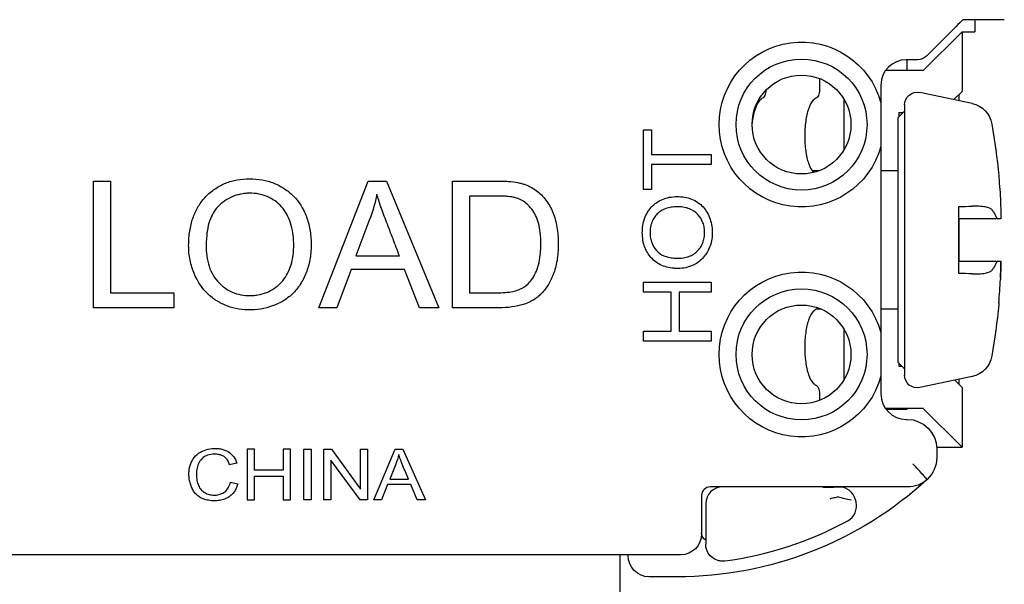
# Model space of a CAD drawing. Units: inches. Extents: x 0.3 to 16.7, y 0.3 to 10.7.
# Drawn here: x 10.5 to 11.6, y 5.7 to 6.3 of the extents above; entities that cross this region are included whole.
import ezdxf

# ---------------------------------------------------------------- set-up
doc = ezdxf.new("R2010")
doc.units = ezdxf.units.IN
doc.header["$MEASUREMENT"] = 0
doc.layers.add('GEOMETRY', color=7, linetype='Continuous')

msp = doc.modelspace()

# ---------------------------------------------------------------- linework, layer by layer
at = {"layer": 'GEOMETRY'}
for p, q in [((11.5928, 6.3412), (11.5729, 6.3213)), ((11.6499, 6.3493), (11.6009, 6.3493)), ((11.6149, 6.3493), (11.6149, 6.3351)), ((11.554, 6.2893), (11.5999, 6.3351)), ((11.5999, 6.3351), (11.6149, 6.3351)), ((11.5999, 6.3351), (11.5999, 6.2644)), ((11.5729, 6.3213), (11.5579, 6.3063)), ((11.5473, 6.3019), (11.5339, 6.3019)), ((11.5349, 6.2893), (11.5349, 6.3019)), ((11.554, 6.2893), (11.5095, 6.2893)), ((11.4313, 6.2797), (11.4313, 6.2666)), ((11.5039, 6.2719), (11.5039, 6.2511)), ((11.6119, 6.25), (11.55, 6.2632)), ((11.5999, 6.2644), (11.5901, 6.2547)), ((11.5963, 6.2533), (11.5963, 6.2609)), ((11.4599, 6.2556), (11.4599, 6.1949)), ((11.5319, 6.2485), (11.5319, 5.9286)), ((11.5244, 6.2335), (11.5319, 6.241)), ((11.5249, 6.2393), (11.5301, 6.2393)), ((11.5249, 6.2393), (11.5249, 6.2341)), ((11.5244, 5.9435), (11.5244, 6.2335)), ((11.2229, 6.219), (11.2323, 6.219)), ((11.2229, 6.1485), (11.2229, 6.219)), ((11.2323, 6.219), (11.2323, 6.1896)), ((11.5039, 6.1994), (11.5039, 5.9789)), ((11.2323, 6.1896), (11.3029, 6.1896)), ((11.3029, 6.1896), (11.3029, 6.1778)), ((11.2323, 6.1778), (11.2323, 6.1485)), ((11.3029, 6.1778), (11.2323, 6.1778)), ((11.4306, 6.1705), (11.4226, 6.1705)), ((11.5244, 6.1705), (11.5039, 6.1705)), ((11.6433, 6.1647), (11.6433, 6.1627)), ((10.5721, 6.1583), (10.5922, 6.1583)), ((10.5721, 6.0083), (10.5721, 6.1583)), ((10.5922, 6.1583), (10.5922, 6.026)), ((10.8388, 6.0083), (10.8971, 6.1583)), ((10.8971, 6.1583), (10.9187, 6.1583)), ((10.9187, 6.1583), (10.9807, 6.0083)), ((10.9968, 6.0083), (10.9968, 6.1583)), ((11.2323, 6.1485), (11.2229, 6.1485)), ((11.0168, 6.1406), (11.0168, 6.026)), ((11.5959, 6.049), (11.5959, 6.1281)), ((10.8992, 6.1139), (10.8826, 6.0699)), ((11.5963, 6.0635), (11.5963, 6.1135)), ((11.6456, 6.1135), (11.6414, 6.1135)), ((11.6456, 6.1135), (11.6456, 6.1135)), ((10.8826, 6.0699), (10.934, 6.0699)), ((11.6413, 6.0635), (11.6456, 6.0635)), ((10.8768, 6.0538), (10.8601, 6.0083)), ((10.9402, 6.0538), (10.8768, 6.0538)), ((10.9579, 6.0083), (10.9402, 6.0538)), ((11.2229, 6.0388), (11.3029, 6.0388)), ((11.2229, 6.027), (11.2229, 6.0388)), ((11.3029, 6.0388), (11.3029, 6.027)), ((11.6454, 6.0435), (11.6454, 6.0435)), ((10.5922, 6.026), (10.6669, 6.026)), ((10.6669, 6.026), (10.6669, 6.0083)), ((11.2557, 6.027), (11.2229, 6.027)), ((11.2557, 5.9808), (11.2557, 6.027)), ((11.2652, 6.027), (11.2652, 5.9808)), ((11.3029, 6.027), (11.2652, 6.027)), ((11.6433, 6.0144), (11.6433, 6.0124)), ((10.6669, 6.0083), (10.5721, 6.0083)), ((10.8601, 6.0083), (10.8388, 6.0083)), ((10.9807, 6.0083), (10.9579, 6.0083)), ((11.0515, 6.0083), (10.9968, 6.0083)), ((11.4336, 6.0065), (11.4272, 6.0065)), ((11.5244, 6.0065), (11.5039, 6.0065)), ((11.2229, 5.9808), (11.2557, 5.9808)), ((11.2229, 5.969), (11.2229, 5.9808)), ((11.2652, 5.9808), (11.3029, 5.9808)), ((11.3029, 5.9808), (11.3029, 5.969)), ((11.4599, 5.9834), (11.4599, 5.9227)), ((11.3029, 5.969), (11.2229, 5.969)), ((11.5244, 5.9435), (11.5319, 5.936)), ((11.5249, 5.943), (11.5249, 5.9393)), ((11.5249, 5.9393), (11.5286, 5.9393)), ((11.5039, 5.9272), (11.5039, 5.9063)), ((11.6119, 5.927), (11.55, 5.9139)), ((11.5914, 5.9227), (11.5999, 5.9141)), ((11.5963, 5.9177), (11.5963, 5.9237)), ((11.5999, 5.9141), (11.5999, 5.8434)), ((11.4313, 5.9064), (11.4313, 5.8986)), ((11.554, 5.8893), (11.5092, 5.8893)), ((11.5098, 5.8884), (11.5349, 5.8884)), ((11.5349, 5.8884), (11.5349, 5.8893)), ((11.5999, 5.8434), (11.554, 5.8893)), ((11.5339, 5.8763), (11.5349, 5.8763)), ((10.7537, 5.8409), (10.7537, 5.7809)), ((10.7624, 5.8409), (10.7537, 5.8409)), ((10.7624, 5.8162), (10.7624, 5.8409)), ((10.7964, 5.8409), (10.7964, 5.8162)), ((10.805, 5.8409), (10.7964, 5.8409)), ((10.805, 5.7809), (10.805, 5.8409)), ((10.8209, 5.8409), (10.8296, 5.8409)), ((10.8209, 5.7809), (10.8209, 5.8409)), ((10.8296, 5.8409), (10.8296, 5.7809)), ((10.8447, 5.8409), (10.8536, 5.8409)), ((10.8447, 5.7809), (10.8447, 5.8409)), ((10.8536, 5.8409), (10.888, 5.7938)), ((10.888, 5.8409), (10.8963, 5.8409)), ((10.888, 5.7938), (10.888, 5.8409)), ((10.8963, 5.8409), (10.8963, 5.7809)), ((10.9037, 5.7809), (10.9288, 5.8409)), ((10.9288, 5.8409), (10.9381, 5.8409)), ((10.9381, 5.8409), (10.9649, 5.7809)), ((11.5699, 5.8434), (11.5999, 5.8434)), ((11.5699, 5.8434), (11.5699, 5.8413)), ((11.5699, 5.8413), (11.5699, 5.8309)), ((10.853, 5.828), (10.853, 5.7809)), ((10.8874, 5.7809), (10.853, 5.828)), ((10.7416, 5.8244), (10.7331, 5.8226)), ((10.7964, 5.8162), (10.7624, 5.8162)), ((10.9297, 5.8231), (10.9225, 5.8055)), ((10.7624, 5.8091), (10.7964, 5.8091)), ((10.7624, 5.7809), (10.7624, 5.8091)), ((10.7964, 5.8091), (10.7964, 5.7809)), ((10.9225, 5.8055), (10.9447, 5.8055)), ((10.7341, 5.8019), (10.7428, 5.7999)), ((10.9201, 5.799), (10.9129, 5.7809)), ((10.9474, 5.799), (10.9201, 5.799)), ((10.955, 5.7809), (10.9474, 5.799)), ((11.5354, 5.7963), (11.3017, 5.7963)), ((11.3206, 5.7963), (11.3165, 5.7963)), ((11.4351, 5.7962), (11.3206, 5.7963)), ((11.4345, 5.7963), (11.3206, 5.7963)), ((11.4345, 5.7962), (11.4345, 5.7963)), ((11.4544, 5.7962), (11.4351, 5.7962)), ((11.4351, 5.7962), (11.448, 5.7962)), ((10.7537, 5.7809), (10.7624, 5.7809)), ((10.7964, 5.7809), (10.805, 5.7809)), ((10.8296, 5.7809), (10.8209, 5.7809)), ((10.853, 5.7809), (10.8447, 5.7809)), ((10.8963, 5.7809), (10.8874, 5.7809)), ((10.9129, 5.7809), (10.9037, 5.7809)), ((10.9649, 5.7809), (10.955, 5.7809)), ((11.2917, 5.7863), (11.2917, 5.7409)), ((11.4738, 5.781), (11.4738, 5.781)), ((11.4744, 5.7786), (11.4738, 5.781)), ((11.2965, 5.7763), (11.2965, 5.7474)), ((11.2667, 5.7159), (10.3831, 5.7159)), ((11.1949, 5.7159), (11.1949, 5.4184)), ((11.2047, 5.7149), (11.2047, 5.7159)), ((11.2629, 5.6899), (11.2297, 5.6899))]:
    msp.add_line(p, q, dxfattribs=at)
for centre, radius in [((11.4099, 6.2252), 0.0775), ((11.4099, 6.2252), 0.0585), ((11.4099, 5.9531), 0.0775), ((11.4099, 5.9531), 0.0585)]:
    msp.add_circle(centre, radius, dxfattribs=at)
at = {"layer": 'GEOMETRY', "extrusion": (0, 0, -1)}
for centre, radius, start, end in [((-11.4099, 6.2252), 0.0975, 195.3985, 164.6015), ((-11.5473, 6.3169), 0.015, 225, 270), ((-11.5469, 6.2485), 0.015, 0, 102), ((-11.6056, 6.2207), 0.03, 102, 170.2707), ((-10.8349, 6.0885), 0.812, 170.2707, 174.6183), ((-11.4099, 5.9531), 0.0975, 195.3985, 164.6015), ((-10.8349, 6.0885), 0.812, 185.3817, 189.7293), ((-11.6056, 5.9564), 0.03, 189.7293, 258), ((-11.5469, 5.9286), 0.015, 258, 0), ((-11.5349, 5.8413), 0.035, 90, 180), ((-11.5349, 5.8309), 0.035, 180, 227.4202), ((-11.2629, 6.1269), 0.437, 227.4202, 270), ((-11.5354, 5.8313), 0.035, 228.4495, 270), ((-11.3206, 5.7863), 0.01, 90, 90.0382), ((-11.2667, 5.7409), 0.025, 180, 270), ((-11.3017, 5.7418), 0.01, 301.4452, 0), ((-11.2297, 5.7149), 0.025, 270, 0)]:
    msp.add_arc(centre, radius, start, end, dxfattribs=at)
at = {"layer": 'GEOMETRY'}
for centre, radius, start, end in [((11.5339, 6.2719), 0.03, 90, 180), ((11.5339, 5.9063), 0.03, 180, 270), ((11.3017, 5.7863), 0.01, 90, 180), ((11.3165, 5.7763), 0.02, 90, 180), ((11.4544, 5.7762), 0.02, 13.9915, 89.9618), ((11.455, 5.7737), 0.02, 13.5474, 13.9915), ((11.2629, 6.1269), 0.422, 277.6598, 298.5405), ((11.2629, 6.1269), 0.422, 277.656, 277.6598)]:
    msp.add_arc(centre, radius, start, end, dxfattribs=at)
at = {"layer": 'GEOMETRY', "extrusion": (0, 0, -1)}
for centre, major_axis, ratio, start_param, end_param in [((10.8368, 6.088), (-0.2226, -0.7803), 0.997983, 4.342782, 4.378705), ((10.3019, 6.2498), (-0.6067, 0.1008), 0.551235, 3.160756, 3.248213), ((10.8343, 6.1051), (0.8111, 0.03), 0.706864, 0.0026, 0.0376), ((4.7554, 6.1285), (-31.9396, 0.0032), 0.000459, 4.495091, 4.496549), ((4.7551, 6.0485), (31.9414, 0.0032), 0.000459, 4.928229, 4.929686), ((10.8343, 6.0728), (0.811, -0.0316), 0.739718, 6.246035, 6.281916), ((10.6719, 5.8775), (-0.2622, 0.038), 0.512742, 3.177872, 3.265329), ((11.4533, 5.7823), (-0.00012, 0.00217), 0.206941, 6.243587, 6.341456), ((11.4665, 5.7746), (0.0933, -0.0219), 0.069483, 4.553127, 4.717901), ((11.4645, 5.7564), (-0.00184, -0.00101), 0.105026, 4.673679, 4.751077)]:
    msp.add_ellipse(centre, major_axis=major_axis, ratio=ratio, start_param=start_param, end_param=end_param, dxfattribs=at)
at = {"layer": 'GEOMETRY'}
for centre, major_axis, ratio, start_param, end_param in [((10.8343, 6.072), (0.8111, -0.03), 0.706864, 0.0026, 0.0376), ((10.8368, 6.0891), (-0.2226, 0.7803), 0.997983, 4.342782, 4.376903), ((9.9144, 6.7287), (-0.8136, 0.9376), 0.11419, 3.134587, 3.223782), ((11.455, 5.7737), (-0.0183, 0.0081), 0.999908, 2.491922, 3.792795)]:
    msp.add_ellipse(centre, major_axis=major_axis, ratio=ratio, start_param=start_param, end_param=end_param, dxfattribs=at)
for points in [[(11.6012, 6.3496), (11.5988, 6.3472), (11.5958, 6.3442), (11.5928, 6.3412)], [(11.5959, 6.1281), (11.6013, 6.1283), (11.6066, 6.1284), (11.6119, 6.1286)], [(11.6119, 6.0485), (11.6066, 6.0487), (11.6013, 6.0488), (11.5959, 6.049)], [(11.3644, 5.9163), (11.3644, 5.9163), (11.3645, 5.9163), (11.3645, 5.9162)], [(11.4481, 5.7962), (11.4476, 5.7963), (11.4471, 5.7963), (11.4465, 5.7963)], [(11.4525, 5.7781), (11.4525, 5.7781), (11.4525, 5.7781), (11.4525, 5.7781)], [(11.2965, 5.7474), (11.2965, 5.7411), (11.2965, 5.7348), (11.2965, 5.7285)]]:
    msp.add_open_spline(points, degree=3, dxfattribs=at)
for points, knots in [([(11.3645, 6.2568), (11.3648, 6.2569), (11.3651, 6.2571), (11.3659, 6.2579), (11.3664, 6.2587), (11.3672, 6.2605), (11.3675, 6.2616), (11.3679, 6.2639), (11.368, 6.265), (11.3681, 6.2661)], [0.04458942, 0.04458942, 0.04458942, 0.04458942, 0.05022716, 0.05022716, 0.0606713, 0.0606713, 0.07020711, 0.07020711, 0.0785616, 0.0785616, 0.0785616, 0.0785616]), ([(11.4313, 6.2666), (11.4313, 6.2654), (11.4312, 6.264), (11.4307, 6.2616), (11.4304, 6.2605), (11.4296, 6.2587), (11.4291, 6.2579), (11.4283, 6.2571), (11.428, 6.2569), (11.4277, 6.2568)], [-0.07976035, -0.07976035, -0.07976035, -0.07976035, -0.07022467, -0.07022467, -0.060689, -0.060689, -0.05024009, -0.05024009, -0.04459954, -0.04459954, -0.04459954, -0.04459954]), ([(11.3645, 6.2568), (11.3632, 6.2562), (11.3619, 6.2553), (11.3584, 6.2516), (11.3565, 6.2479), (11.3536, 6.2396), (11.3524, 6.2345), (11.3516, 6.2283), (11.3515, 6.2275), (11.3514, 6.2268)], [-0.1603813, -0.1603813, -0.1603813, -0.1603813, -0.1350576, -0.1350576, -0.0875264, -0.0875264, -0.0437632, -0.0437632, -0.0383144, -0.0383144, -0.0383144, -0.0383144]), ([(11.4277, 6.2568), (11.4264, 6.2562), (11.4251, 6.2553), (11.4216, 6.2516), (11.4196, 6.2479), (11.4168, 6.2396), (11.4156, 6.2345), (11.4141, 6.2234), (11.4137, 6.2173), (11.4137, 6.2115), (11.4137, 6.2058), (11.4141, 6.1997), (11.4156, 6.1885), (11.4168, 6.1834), (11.4196, 6.1751), (11.4216, 6.1714), (11.424, 6.1689), (11.4242, 6.1687), (11.4243, 6.1686)], [-0.1604069, -0.1604069, -0.1604069, -0.1604069, -0.1350738, -0.1350738, -0.0875238, -0.0875238, -0.0437619, -0.0437619, 0, 0, 0, 0.0437619, 0.0437619, 0.0875238, 0.0875238, 0.1350738, 0.1350738, 0.1382593, 0.1382593, 0.1382593, 0.1382593]), ([(11.5039, 6.2511), (11.5039, 6.2511), (11.5039, 6.251), (11.5039, 6.2504), (11.5039, 6.2498), (11.5039, 6.2481), (11.5039, 6.2466), (11.5039, 6.2393), (11.5039, 6.2316), (11.5039, 6.2189), (11.5039, 6.2112), (11.5039, 6.2039), (11.5039, 6.2024), (11.5039, 6.2007), (11.5039, 6.2001), (11.5039, 6.1995), (11.5039, 6.1994), (11.5039, 6.1994)], [0.0682526, 0.0682526, 0.0682526, 0.0682526, 0.0718158, 0.0718158, 0.0772737, 0.0772737, 0.0877786, 0.0877786, 0.1365051, 0.1365051, 0.1852316, 0.1852316, 0.1957365, 0.1957365, 0.2011945, 0.2011945, 0.2047577, 0.2047577, 0.2047577, 0.2047577]), ([(10.6933, 6.0439), (10.6907, 6.0493), (10.6866, 6.0603), (10.6845, 6.0747), (10.6846, 6.0867), (10.6855, 6.0979), (10.688, 6.1109), (10.6934, 6.1245), (10.701, 6.1363), (10.7111, 6.1461), (10.7223, 6.1535), (10.7349, 6.1585), (10.7489, 6.161), (10.7644, 6.1611), (10.7787, 6.1586), (10.792, 6.1533), (10.808, 6.1429), (10.8165, 6.132), (10.8208, 6.1234)], [0, 0, 0, 0, 0.0302802, 0.0605604, 0.0757005, 0.0908406, 0.1211208, 0.151401, 0.1816812, 0.2119614, 0.2422416, 0.2725218, 0.302802, 0.3330822, 0.3633625, 0.3936427, 0.4239229, 0.4844833, 0.4844833, 0.4844833, 0.4844833]), ([(10.9968, 6.1583), (11.0024, 6.1583), (11.0136, 6.1583), (11.0277, 6.1583), (11.039, 6.1583), (11.0475, 6.1583), (11.0558, 6.1583), (11.0653, 6.1578), (11.073, 6.1569), (11.0788, 6.1555), (11.0844, 6.1537), (11.0908, 6.1508), (11.0976, 6.1462), (11.1036, 6.1406), (11.1087, 6.1342), (11.1131, 6.1272), (11.1166, 6.1193), (11.1192, 6.1107), (11.121, 6.1015), (11.122, 6.0918), (11.1222, 6.0812), (11.1216, 6.0712), (11.1198, 6.0589), (11.1156, 6.0453), (11.1088, 6.0326), (11.1019, 6.0247), (11.096, 6.0197), (11.0899, 6.0157), (11.0771, 6.0103), (11.0627, 6.0083), (11.0515, 6.0083)], [0.2746526, 0.2746526, 0.2746526, 0.2746526, 0.2973197, 0.3199868, 0.3313203, 0.3426539, 0.3539874, 0.365321, 0.3879881, 0.3993216, 0.4106552, 0.4333223, 0.4559894, 0.4786565, 0.5013236, 0.5239907, 0.5466578, 0.569325, 0.5919921, 0.6146592, 0.6373263, 0.6599934, 0.6826605, 0.7279947, 0.7733289, 0.8186631, 0.8413302, 0.8639974, 0.9093316, 1, 1, 1, 1]), ([(10.7943, 6.0385), (10.7989, 6.0435), (10.8042, 6.0525), (10.808, 6.0674), (10.809, 6.078), (10.8089, 6.0873), (10.8083, 6.0959), (10.8064, 6.106), (10.8023, 6.1168), (10.7966, 6.126), (10.7893, 6.1334), (10.7802, 6.1392), (10.7703, 6.1427), (10.7614, 6.144), (10.7539, 6.1439), (10.7468, 6.1431), (10.7383, 6.141), (10.729, 6.1364), (10.7234, 6.132), (10.7207, 6.1294)], [0.525156, 0.525156, 0.525156, 0.525156, 0.5845115, 0.6141893, 0.643867, 0.6587059, 0.6735448, 0.7032225, 0.7329003, 0.762578, 0.7922558, 0.8219335, 0.8516113, 0.881289, 0.8961279, 0.9109668, 0.9406445, 0.9703223, 1, 1, 1, 1]), ([(10.934, 6.0699), (10.9315, 6.0765), (10.9277, 6.0865), (10.9227, 6.0997), (10.9189, 6.1097), (10.9152, 6.1194), (10.911, 6.131), (10.9086, 6.1383), (10.9074, 6.1425)], [0.4588673, 0.4588673, 0.4588673, 0.4588673, 0.5579131, 0.607436, 0.656959, 0.7064819, 0.7560048, 0.8550507, 0.8550507, 0.8550507, 0.8550507]), ([(10.7207, 6.1294), (10.7163, 6.1253), (10.7111, 6.1173), (10.707, 6.1031), (10.7057, 6.0928), (10.7053, 6.0837), (10.7053, 6.074), (10.7068, 6.0631), (10.7106, 6.0516), (10.7166, 6.0418), (10.7246, 6.0335), (10.7336, 6.0276), (10.7436, 6.0239), (10.7529, 6.0227), (10.7608, 6.0228), (10.7683, 6.0236), (10.777, 6.026), (10.7863, 6.031), (10.7918, 6.0358), (10.7943, 6.0385)], [0, 0, 0, 0, 0.0656445, 0.0984668, 0.131289, 0.1477001, 0.1641113, 0.1969335, 0.2297558, 0.262578, 0.2954003, 0.3282225, 0.3610448, 0.393867, 0.4102781, 0.4266893, 0.4595115, 0.4923338, 0.525156, 0.525156, 0.525156, 0.525156]), ([(11.0863, 6.0366), (11.0903, 6.0405), (11.0952, 6.0481), (11.0995, 6.0617), (11.1009, 6.0716), (11.1014, 6.0804), (11.1015, 6.0899), (11.1006, 6.1005), (11.0982, 6.1113), (11.0944, 6.12), (11.0893, 6.1269), (11.0839, 6.1325), (11.0777, 6.1365), (11.0723, 6.1385), (11.066, 6.1397), (11.0604, 6.1403), (11.054, 6.1406), (11.0466, 6.1406), (11.0392, 6.1406), (11.0292, 6.1406), (11.0218, 6.1406), (11.0168, 6.1406)], [0.5566761, 0.5566761, 0.5566761, 0.5566761, 0.6120916, 0.6397993, 0.6675071, 0.681361, 0.6952148, 0.7229226, 0.7506303, 0.7783381, 0.8060458, 0.8337535, 0.8614613, 0.889169, 0.9030229, 0.9168768, 0.9307306, 0.9445845, 0.9584384, 0.9722923, 1, 1, 1, 1]), ([(11.2839, 6.06), (11.2811, 6.0584), (11.2752, 6.056), (11.2675, 6.0548), (11.2611, 6.0549), (11.2551, 6.0554), (11.2482, 6.0568), (11.2409, 6.06), (11.2347, 6.0645), (11.2294, 6.0704), (11.2255, 6.077), (11.2228, 6.0844), (11.2215, 6.0926), (11.2214, 6.1017), (11.2228, 6.1101), (11.2256, 6.1179), (11.2311, 6.1272), (11.2369, 6.1322), (11.2415, 6.1348)], [0, 0, 0, 0, 0.0302824, 0.0605648, 0.0757061, 0.0908473, 0.1211297, 0.1514121, 0.1816945, 0.211977, 0.2422594, 0.2725418, 0.3028242, 0.3331066, 0.3633891, 0.3936715, 0.4239539, 0.4845188, 0.4845188, 0.4845188, 0.4845188]), ([(11.2415, 6.1348), (11.2465, 6.1375), (11.2546, 6.1399), (11.2672, 6.1401), (11.2758, 6.1386), (11.2838, 6.1354), (11.2908, 6.1307), (11.2963, 6.1247), (11.3018, 6.1147), (11.3045, 6.1036), (11.3042, 6.0917), (11.3026, 6.0836), (11.2997, 6.0761), (11.294, 6.0672), (11.2884, 6.0624), (11.2839, 6.06)], [0.4845188, 0.4845188, 0.4845188, 0.4845188, 0.5489539, 0.5811715, 0.6133891, 0.6456066, 0.6778242, 0.7100418, 0.7422594, 0.8066945, 0.8389121, 0.8711297, 0.9033473, 0.9355648, 1, 1, 1, 1]), ([(10.8208, 6.1234), (10.8231, 6.1187), (10.8268, 6.109), (10.8296, 6.093), (10.8298, 6.0753), (10.8272, 6.0591), (10.8218, 6.0442), (10.8138, 6.031), (10.8053, 6.0224), (10.7973, 6.0168), (10.7841, 6.0097), (10.7677, 6.0053), (10.7473, 6.0059), (10.7335, 6.0088), (10.7207, 6.0144), (10.7056, 6.025), (10.6974, 6.0356), (10.6933, 6.0439)], [0.4844833, 0.4844833, 0.4844833, 0.4844833, 0.5167031, 0.5489229, 0.5811427, 0.6133625, 0.6455822, 0.677802, 0.7100218, 0.7261317, 0.7422416, 0.8066812, 0.838901, 0.8711208, 0.9033406, 0.9355604, 1, 1, 1, 1]), ([(11.2868, 6.1192), (11.2841, 6.122), (11.2793, 6.1251), (11.2714, 6.1273), (11.2657, 6.1279), (11.2608, 6.1278), (11.2562, 6.1275), (11.2508, 6.1263), (11.245, 6.124), (11.2401, 6.1206), (11.2362, 6.1163), (11.2331, 6.1109), (11.2312, 6.1052), (11.2304, 6.0989), (11.2308, 6.0923), (11.2326, 6.0844), (11.2356, 6.0792), (11.2383, 6.076)], [0.5251195, 0.5251195, 0.5251195, 0.5251195, 0.5844795, 0.6141596, 0.6438396, 0.6586796, 0.6735196, 0.7031997, 0.7328797, 0.7625597, 0.7922398, 0.8219198, 0.8515998, 0.8812799, 0.9109599, 0.9406399, 1, 1, 1, 1]), ([(11.2383, 6.076), (11.2405, 6.0734), (11.2448, 6.0704), (11.2523, 6.068), (11.2578, 6.0672), (11.2627, 6.067), (11.2679, 6.067), (11.2737, 6.0679), (11.2798, 6.0701), (11.2851, 6.0736), (11.2895, 6.0783), (11.2926, 6.0836), (11.2946, 6.0895), (11.2954, 6.0961), (11.295, 6.103), (11.293, 6.1111), (11.2897, 6.1162), (11.2868, 6.1192)], [0, 0, 0, 0, 0.0656399, 0.0984599, 0.1312799, 0.1476898, 0.1640998, 0.1969198, 0.2297398, 0.2625597, 0.2953797, 0.3281997, 0.3610196, 0.3938396, 0.4266596, 0.4594795, 0.5251195, 0.5251195, 0.5251195, 0.5251195]), ([(11.6352, 6.1244), (11.6347, 6.1251), (11.6338, 6.1257), (11.6311, 6.1268), (11.6294, 6.1273), (11.6251, 6.1281), (11.6226, 6.1284), (11.6173, 6.1286), (11.6147, 6.1286), (11.6119, 6.1286)], [0.00000099, 0.00000099, 0.00000099, 0.00000099, 0.02221322, 0.02221322, 0.04549559, 0.04549559, 0.06937831, 0.06937831, 0.09113836, 0.09113836, 0.09113836, 0.09113836]), ([(11.6352, 6.1244), (11.6364, 6.1226), (11.6375, 6.1209), (11.6386, 6.1191), (11.6396, 6.1173), (11.6405, 6.1154), (11.6414, 6.1135)], [0.0000002, 0.0000002, 0.0000002, 0.0000002, 0.4997995, 0.4997995, 0.4997995, 1, 1, 1, 1]), ([(11.6413, 6.0635), (11.6405, 6.0617), (11.6396, 6.0598), (11.6386, 6.058), (11.6375, 6.0562), (11.6364, 6.0544), (11.6352, 6.0527)], [0, 0, 0, 0, 0.4998004, 0.4998004, 0.4998004, 0.9999998, 0.9999998, 0.9999998, 0.9999998]), ([(11.6119, 6.0485), (11.6146, 6.0484), (11.6173, 6.0485), (11.6226, 6.0487), (11.6251, 6.049), (11.6294, 6.0497), (11.6311, 6.0502), (11.6338, 6.0514), (11.6347, 6.052), (11.6352, 6.0527)], [0.00006182, 0.00006182, 0.00006182, 0.00006182, 0.02176205, 0.02176205, 0.04556629, 0.04556629, 0.06892662, 0.06892662, 0.09120464, 0.09120464, 0.09120464, 0.09120464]), ([(11.0168, 6.026), (11.0207, 6.026), (11.0284, 6.026), (11.038, 6.026), (11.0457, 6.026), (11.0535, 6.026), (11.062, 6.0265), (11.0703, 6.0279), (11.0788, 6.0308), (11.0837, 6.034), (11.0863, 6.0366)], [0.3082268, 0.3082268, 0.3082268, 0.3082268, 0.339283, 0.3703391, 0.3858672, 0.4013953, 0.4324515, 0.4635076, 0.4945638, 0.5566761, 0.5566761, 0.5566761, 0.5566761]), ([(11.4277, 6.0068), (11.4264, 6.0062), (11.4251, 6.0053), (11.4216, 6.0016), (11.4196, 5.9979), (11.4168, 5.9896), (11.4156, 5.9845), (11.4141, 5.9734), (11.4137, 5.9673), (11.4137, 5.9615), (11.4137, 5.9558), (11.4141, 5.9497), (11.4156, 5.9385), (11.4168, 5.9334), (11.4196, 5.9251), (11.4216, 5.9214), (11.4251, 5.9178), (11.4264, 5.9168), (11.4277, 5.9162)], [-0.1604069, -0.1604069, -0.1604069, -0.1604069, -0.1350738, -0.1350738, -0.0875238, -0.0875238, -0.0437619, -0.0437619, 0, 0, 0, 0.0437619, 0.0437619, 0.0875238, 0.0875238, 0.1350738, 0.1350738, 0.1604069, 0.1604069, 0.1604069, 0.1604069]), ([(11.4293, 6.0082), (11.4291, 6.0079), (11.4288, 6.0076), (11.4283, 6.0071), (11.428, 6.0069), (11.4277, 6.0068)], [-0.05492706, -0.05492706, -0.05492706, -0.05492706, -0.05024009, -0.05024009, -0.04459954, -0.04459954, -0.04459954, -0.04459954]), ([(11.5039, 5.9789), (11.5039, 5.9789), (11.5039, 5.9788), (11.5039, 5.9782), (11.5039, 5.9776), (11.5039, 5.9759), (11.5039, 5.9744), (11.5039, 5.9671), (11.5039, 5.9595), (11.5039, 5.9467), (11.5039, 5.939), (11.5039, 5.9317), (11.5039, 5.9302), (11.5039, 5.9285), (11.5039, 5.9279), (11.5039, 5.9273), (11.5039, 5.9272), (11.5039, 5.9272)], [0.0682526, 0.0682526, 0.0682526, 0.0682526, 0.0718158, 0.0718158, 0.0772737, 0.0772737, 0.0877786, 0.0877786, 0.1365051, 0.1365051, 0.1852316, 0.1852316, 0.1957365, 0.1957365, 0.2011945, 0.2011945, 0.2047577, 0.2047577, 0.2047577, 0.2047577]), ([(11.3668, 5.9136), (11.3664, 5.9144), (11.3659, 5.9151), (11.3651, 5.9159), (11.3648, 5.9161), (11.3645, 5.9162)], [0.09952514, 0.09952514, 0.09952514, 0.09952514, 0.10925869, 0.10925869, 0.11489643, 0.11489643, 0.11489643, 0.11489643]), ([(11.4277, 5.9162), (11.428, 5.9161), (11.4283, 5.9159), (11.4291, 5.9151), (11.4296, 5.9143), (11.4304, 5.9125), (11.4307, 5.9114), (11.4312, 5.909), (11.4313, 5.9077), (11.4313, 5.9064)], [-0.11492116, -0.11492116, -0.11492116, -0.11492116, -0.1092806, -0.1092806, -0.09883169, -0.09883169, -0.08929602, -0.08929602, -0.07976035, -0.07976035, -0.07976035, -0.07976035]), ([(10.7428, 5.7999), (10.7415, 5.7954), (10.7386, 5.7898), (10.7327, 5.7845), (10.7273, 5.7817), (10.7223, 5.7803), (10.7179, 5.7799), (10.7132, 5.7798), (10.7078, 5.7803), (10.7022, 5.7818), (10.6976, 5.7841), (10.6936, 5.7873), (10.6904, 5.7912), (10.6879, 5.7961), (10.6861, 5.8013), (10.685, 5.8066), (10.6848, 5.8124), (10.6854, 5.8197), (10.6882, 5.8277), (10.6941, 5.8351), (10.7026, 5.84), (10.7107, 5.8419), (10.7179, 5.842), (10.7244, 5.8412), (10.7315, 5.8385), (10.738, 5.8327), (10.7407, 5.8274), (10.7416, 5.8244)], [0.0572764, 0.0572764, 0.0572764, 0.0572764, 0.0891435, 0.105077, 0.1210106, 0.1369441, 0.1449109, 0.1528777, 0.1688112, 0.1847448, 0.2006783, 0.2166119, 0.2325454, 0.248479, 0.2644125, 0.2803461, 0.2962796, 0.3122132, 0.3440803, 0.3759474, 0.4078145, 0.4396816, 0.4556152, 0.4715487, 0.5034158, 0.5352829, 0.56715, 0.56715, 0.56715, 0.56715]), ([(10.7331, 5.8226), (10.732, 5.8258), (10.7298, 5.8296), (10.7258, 5.8328), (10.7222, 5.8343), (10.718, 5.8351), (10.7115, 5.8351), (10.7049, 5.8335), (10.6998, 5.8296), (10.697, 5.8257), (10.6951, 5.821), (10.6937, 5.815), (10.6938, 5.8074), (10.695, 5.8008), (10.6974, 5.7951), (10.7011, 5.7909), (10.7062, 5.7881), (10.7116, 5.7866), (10.7197, 5.7865), (10.7245, 5.7884), (10.7273, 5.7905)], [0.5929504, 0.5929504, 0.5929504, 0.5929504, 0.618391, 0.6311113, 0.6438316, 0.6565519, 0.6692722, 0.6947128, 0.7201534, 0.7328737, 0.745594, 0.7710346, 0.7964752, 0.8219158, 0.8473564, 0.872797, 0.8982376, 0.9236782, 0.9491188, 1, 1, 1, 1]), ([(10.9447, 5.8055), (10.9436, 5.8082), (10.9415, 5.8134), (10.9387, 5.8201), (10.9366, 5.8253), (10.9348, 5.8299), (10.9338, 5.8329), (10.9333, 5.8346)], [0.4678113, 0.4678113, 0.4678113, 0.4678113, 0.5653376, 0.6628638, 0.7116269, 0.76039, 0.8579163, 0.8579163, 0.8579163, 0.8579163]), ([(11.5586, 5.8051), (11.5584, 5.8053), (11.5581, 5.8056), (11.5573, 5.8065), (11.5565, 5.8074), (11.5552, 5.8088), (11.5537, 5.8105), (11.5521, 5.8122), (11.5503, 5.8143), (11.5483, 5.8165), (11.5462, 5.8188), (11.544, 5.8212), (11.5418, 5.8237)], [0, 0, 0, 0, 0.25, 0.25, 0.25, 0.5, 0.5, 0.5, 0.75, 0.75, 0.75, 1, 1, 1, 1]), ([(11.4532, 5.7845), (11.4528, 5.7844), (11.4516, 5.7841), (11.4498, 5.7836), (11.4479, 5.7832), (11.4456, 5.7826), (11.4433, 5.782)], [0, 0, 0, 0, 0.5, 0.5, 0.5, 1, 1, 1, 1]), ([(11.3191, 5.7086), (11.3176, 5.7084), (11.3161, 5.7084), (11.313, 5.7087), (11.3114, 5.709), (11.3075, 5.7104), (11.3052, 5.7117), (11.3014, 5.7151), (11.2998, 5.7172), (11.2979, 5.7209), (11.2974, 5.7224), (11.2967, 5.7254), (11.2965, 5.7268), (11.2965, 5.7284), (11.2965, 5.7284), (11.2965, 5.7285)], [-0.08643957, -0.08643957, -0.08643957, -0.08643957, -0.0749936, -0.0749936, -0.06264882, -0.06264882, -0.04304029, -0.04304029, -0.02341873, -0.02341873, -0.01127927, -0.01127927, 0, 0, 0.00035621, 0.00035621, 0.00035621, 0.00035621])]:
    msp.add_open_spline(points, degree=3, knots=knots, dxfattribs=at)

doc.saveas('drawing.dxf')
